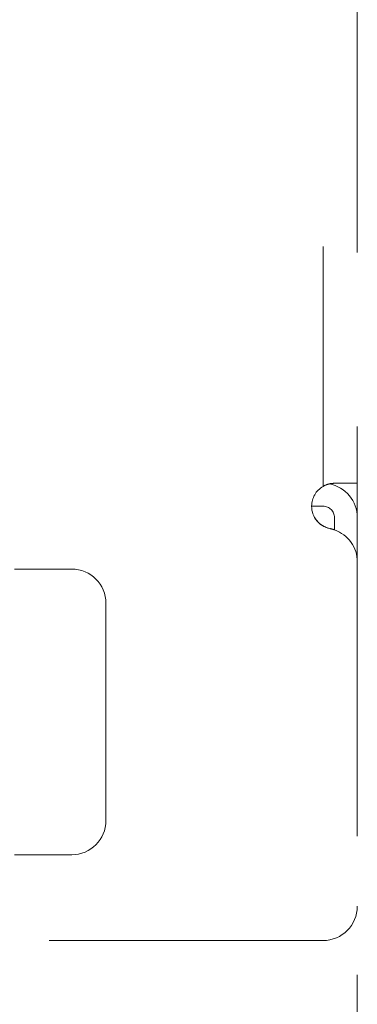
# Model space of a CAD drawing. Units: millimetres. Extents: x 0 to 250, y -250 to 0.
# Drawn here: x 57 to 60, y -72 to -64 of the extents above; entities that cross this region are included whole.
import ezdxf

# ---------------------------------------------------------------- set-up
doc = ezdxf.new("R2010")
doc.units = ezdxf.units.MM
doc.header["$MEASUREMENT"] = 0
for name, pattern in [('AI-Linetype-1121', [4.272733, 2.136367, -2.136367]), ('AI-Linetype-1582', [4.272733, 2.136367, -2.136367]), ('AI-Linetype-1620', [4.272733, 2.136367, -2.136367]), ('AI-Linetype-495', [4.272733, 2.136367, -2.136367]), ('AI-Linetype-702', [4.272733, 2.136367, -2.136367]), ('AI-Linetype-722', [4.272733, 2.136367, -2.136367]), ('AI-Linetype-723', [4.272733, 2.136367, -2.136367]), ('AI-Linetype-724', [4.272733, 2.136367, -2.136367]), ('AI-Linetype-727', [4.272733, 2.136367, -2.136367]), ('AI-Linetype-728', [4.272733, 2.136367, -2.136367]), ('AI-Linetype-729', [4.272733, 2.136367, -2.136367]), ('AI-Linetype-730', [4.272733, 2.136367, -2.136367]), ('AI-Linetype-731', [4.272733, 2.136367, -2.136367]), ('AI-Linetype-744', [4.272733, 2.136367, -2.136367]), ('AI-Linetype-757', [4.272733, 2.136367, -2.136367]), ('AI-Linetype-773', [4.272733, 2.136367, -2.136367]), ('AI-Linetype-774', [4.272733, 2.136367, -2.136367]), ('AI-Linetype-824', [4.272733, 2.136367, -2.136367]), ('AI-Linetype-825', [4.272733, 2.136367, -2.136367]), ('AI-Linetype-828', [4.272733, 2.136367, -2.136367]), ('AI-Linetype-829', [4.272733, 2.136367, -2.136367]), ('AI-Linetype-830', [4.272733, 2.136367, -2.136367]), ('AI-Linetype-839', [4.272733, 2.136367, -2.136367]), ('AI-Linetype-842', [4.272733, 2.136367, -2.136367])]:
    doc.linetypes.add(name, pattern=pattern)
doc.layers.add('Layer 1', color=7, linetype='Continuous', lineweight=0)

msp = doc.modelspace()

# ---------------------------------------------------------------- linework, layer by layer
at = {"layer": 'Layer 1', "color": 0, "linetype": 'AI-Linetype-495', "lineweight": 20}
msp.add_line((59.5057, -15.8884), (59.5057, -74.6937), dxfattribs=at)
at = {"layer": 'Layer 1', "color": 0, "linetype": 'AI-Linetype-839', "lineweight": 20}
msp.add_open_spline([(59.2384, -23.0294), (59.2384, -37.8951), (59.2384, -52.7609), (59.2384, -67.6266)], degree=3, dxfattribs=at)
at = {"layer": 'Layer 1', "color": 0, "linetype": 'AI-Linetype-1582', "lineweight": 20}
msp.add_open_spline([(59.5057, -55.1218), (59.5057, -59.2821), (59.5057, -63.4425), (59.5057, -67.6028)], degree=3, dxfattribs=at)
at = {"layer": 'Layer 1', "color": 0, "linetype": 'AI-Linetype-757', "lineweight": 20}
msp.add_open_spline([(59.2384, -67.6266), (59.2533, -67.618), (59.2698, -67.6115), (59.2863, -67.6076), (59.2867, -67.6075), (59.2871, -67.6074), (59.2875, -67.6074)], degree=3, knots=[0, 0, 0, 0, 1, 1, 1, 2, 2, 2, 2], dxfattribs=at)
at = {"layer": 'Layer 1', "color": 0, "linetype": 'AI-Linetype-825', "lineweight": 20}
msp.add_open_spline([(59.2875, -67.6074), (59.3008, -67.6043), (59.3144, -67.6028), (59.3275, -67.6028)], degree=3, dxfattribs=at)
at = {"layer": 'Layer 1', "color": 0, "linetype": 'AI-Linetype-829', "lineweight": 20}
msp.add_open_spline([(59.2875, -67.6074), (59.414, -67.631), (59.5057, -67.7414), (59.5057, -67.8701)], degree=3, dxfattribs=at)
at = {"layer": 'Layer 1', "color": 0, "linetype": 'AI-Linetype-702', "lineweight": 20}
msp.add_open_spline([(59.3275, -67.6028), (59.3572, -67.6028), (59.3869, -67.6028), (59.4166, -67.6028), (59.4314, -67.6028), (59.4463, -67.6028), (59.4612, -67.6028), (59.4686, -67.6028), (59.476, -67.6028), (59.4834, -67.6028), (59.489, -67.6028), (59.4947, -67.6028), (59.5003, -67.6028), (59.5021, -67.6028), (59.5039, -67.6028), (59.5057, -67.6028)], degree=3, knots=[0, 0, 0, 0, 1, 1, 1, 2, 2, 2, 3, 3, 3, 4, 4, 4, 5, 5, 5, 5], dxfattribs=at)
at = {"layer": 'Layer 1', "color": 0, "linetype": 'AI-Linetype-1620', "lineweight": 20}
msp.add_open_spline([(59.1493, -67.781), (59.1493, -67.7174), (59.1832, -67.6585), (59.2384, -67.6266)], degree=3, dxfattribs=at)
at = {"layer": 'Layer 1', "color": 0, "linetype": 'AI-Linetype-774', "lineweight": 20}
msp.add_open_spline([(59.2384, -67.781), (59.2086, -67.781), (59.179, -67.781), (59.1493, -67.781)], degree=3, dxfattribs=at)
at = {"layer": 'Layer 1', "color": 0, "linetype": 'AI-Linetype-1121', "lineweight": 20}
msp.add_open_spline([(59.2919, -67.9555), (59.2089, -67.9386), (59.1493, -67.8656), (59.1493, -67.781)], degree=3, dxfattribs=at)
at = {"layer": 'Layer 1', "color": 0, "linetype": 'AI-Linetype-773', "lineweight": 20}
msp.add_open_spline([(59.2384, -67.781), (59.2876, -67.781), (59.3275, -67.8208), (59.3275, -67.8701)], degree=3, dxfattribs=at)
at = {"layer": 'Layer 1', "color": 0, "linetype": 'AI-Linetype-744', "lineweight": 20}
msp.add_open_spline([(59.1687, -67.8619), (59.1933, -67.9103), (59.2387, -67.9447), (59.2919, -67.9555)], degree=3, dxfattribs=at)
at = {"layer": 'Layer 1', "color": 0, "linetype": 'AI-Linetype-828', "lineweight": 20}
msp.add_open_spline([(59.3275, -67.9655), (59.3275, -67.9337), (59.3275, -67.9019), (59.3275, -67.8701)], degree=3, dxfattribs=at)
at = {"layer": 'Layer 1', "color": 0, "linetype": 'AI-Linetype-830', "lineweight": 20}
msp.add_open_spline([(59.5057, -68.2175), (59.5057, -68.1016), (59.5057, -67.9859), (59.5057, -67.8701)], degree=3, dxfattribs=at)
at = {"layer": 'Layer 1', "color": 0, "linetype": 'AI-Linetype-722', "lineweight": 20}
msp.add_open_spline([(59.2919, -67.9555), (59.304, -67.958), (59.3158, -67.9613), (59.3275, -67.9655)], degree=3, dxfattribs=at)
at = {"layer": 'Layer 1', "color": 0, "linetype": 'AI-Linetype-824', "lineweight": 20}
msp.add_open_spline([(59.3275, -67.9655), (59.4342, -68.0032), (59.5057, -68.1042), (59.5057, -68.2175)], degree=3, dxfattribs=at)
at = {"layer": 'Layer 1', "color": 0, "linetype": 'AI-Linetype-842', "lineweight": 20}
msp.add_open_spline([(59.5057, -68.2175), (59.5057, -69.1114), (59.5057, -70.0055), (59.5057, -70.8995)], degree=3, dxfattribs=at)
at = {"layer": 'Layer 1', "color": 0, "linetype": 'AI-Linetype-731', "lineweight": 20}
msp.add_open_spline([(56.8327, -68.271), (56.9812, -68.271), (57.1297, -68.271), (57.2782, -68.271)], degree=3, dxfattribs=at)
at = {"layer": 'Layer 1', "color": 0, "linetype": 'AI-Linetype-730', "lineweight": 20}
msp.add_open_spline([(57.2782, -68.271), (57.4258, -68.271), (57.5455, -68.3907), (57.5455, -68.5383)], degree=3, dxfattribs=at)
at = {"layer": 'Layer 1', "color": 0, "linetype": 'AI-Linetype-729', "lineweight": 20}
msp.add_open_spline([(57.5455, -68.5383), (57.5455, -69.1026), (57.5455, -69.6669), (57.5455, -70.2312)], degree=3, dxfattribs=at)
at = {"layer": 'Layer 1', "color": 0, "linetype": 'AI-Linetype-728', "lineweight": 20}
msp.add_open_spline([(57.5455, -70.2312), (57.5455, -70.3788), (57.4258, -70.4985), (57.2782, -70.4985)], degree=3, dxfattribs=at)
at = {"layer": 'Layer 1', "color": 0, "linetype": 'AI-Linetype-727', "lineweight": 20}
msp.add_open_spline([(57.2782, -70.4985), (57.1297, -70.4985), (56.9812, -70.4985), (56.8327, -70.4985)], degree=3, dxfattribs=at)
at = {"layer": 'Layer 1', "color": 0, "linetype": 'AI-Linetype-723', "lineweight": 20}
msp.add_open_spline([(59.5057, -70.8995), (59.5057, -71.0471), (59.386, -71.1668), (59.2384, -71.1668)], degree=3, dxfattribs=at)
at = {"layer": 'Layer 1', "color": 0, "linetype": 'AI-Linetype-724', "lineweight": 20}
msp.add_open_spline([(59.2384, -71.1668), (58.2286, -71.1668), (57.2188, -71.1668), (56.209, -71.1668)], degree=3, dxfattribs=at)

doc.saveas('drawing.dxf')
